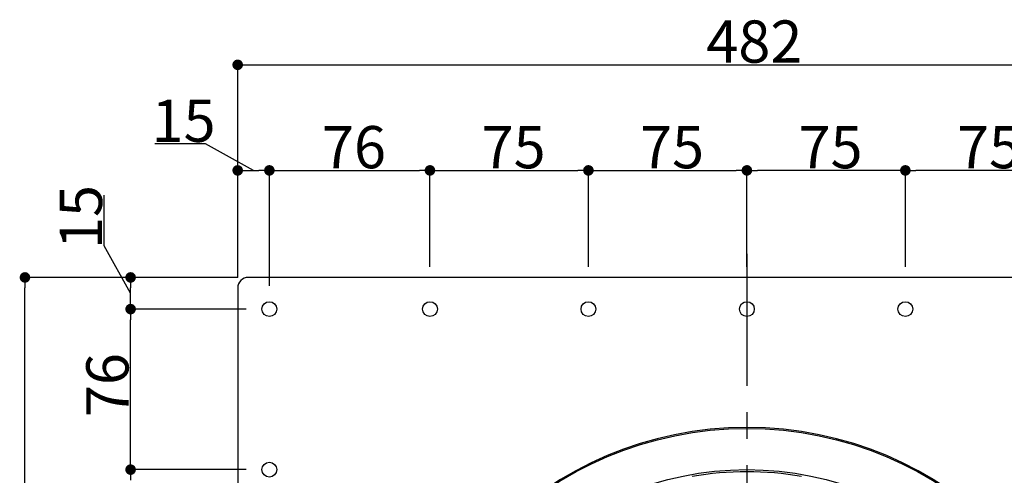
# Model space of a CAD drawing. Extents: x 0 to 2760, y 0 to 1910.
# Drawn here: x 586 to 1052, y 1327 to 1543 of the extents above; entities that cross this region are included whole.
import ezdxf

# ---------------------------------------------------------------- set-up
doc = ezdxf.new("R2010")
doc.units = 0
doc.header["$LTSCALE"] = 50
doc.linetypes.add('CENTER', pattern=[2, 1.25, -0.25, 0.25, -0.25])
doc.layers.get('0').update_dxf_attribs({"linetype": 'CONTINUOUS', "plot": 0})
for name, color, linetype in [('L-1', 7, 'CONTINUOUS'), ('L-2', 7, 'CONTINUOUS'), ('L-5', 2, 'CENTER'), ('SUNPO', 7, 'CONTINUOUS')]:
    doc.layers.add(name, color=color, linetype=linetype)
doc.layers.add('L-1b', color=150, linetype='CONTINUOUS', lineweight=25)
doc.styles.add('MSゴシック', font='txt')

msp = doc.modelspace()

# ---------------------------------------------------------------- linework, layer by layer
at = {"color": 0, "linetype": 'ByBlock'}
for p, q in [((691.5, 1521.67), (694, 1521.67)), ((691.5, 1471.67), (694, 1471.67)), ((701.5, 1471.67), (699, 1471.67)), ((706.5, 1471.67), (709, 1471.67)), ((777.5, 1471.67), (775, 1471.67)), ((782.5, 1471.67), (785, 1471.67)), ((852.5, 1471.67), (850, 1471.67)), ((857.5, 1471.67), (860, 1471.67)), ((927.5, 1471.67), (925, 1471.67)), ((932.5, 1471.67), (935, 1471.67)), ((1002.5, 1471.67), (1000, 1471.67)), ((1007.5, 1471.67), (1010, 1471.67)), ((588.33, 1418.5), (588.33, 1416)), ((638.33, 1418.5), (638.33, 1416)), ((638.33, 1408.5), (638.33, 1411)), ((638.33, 1403.5), (638.33, 1401)), ((638.33, 1332.5), (638.33, 1335)), ((638.33, 1327.5), (638.33, 1325))]:
    msp.add_line(p, q, dxfattribs=at)
at = {"color": 0, "linetype": 'ByBlock', "const_width": 2.5}
for points in [[(690.25, 1521.67, 1), (687.75, 1521.67, 1)], [(690.25, 1471.67, 1), (687.75, 1471.67, 1)], [(702.75, 1471.67, 1), (705.25, 1471.67, 1)], [(705.25, 1471.67, 1), (702.75, 1471.67, 1)], [(778.75, 1471.67, 1), (781.25, 1471.67, 1)], [(781.25, 1471.67, 1), (778.75, 1471.67, 1)], [(853.75, 1471.67, 1), (856.25, 1471.67, 1)], [(856.25, 1471.67, 1), (853.75, 1471.67, 1)], [(928.75, 1471.67, 1), (931.25, 1471.67, 1)], [(931.25, 1471.67, 1), (928.75, 1471.67, 1)], [(1006.25, 1471.67, 1), (1003.75, 1471.67, 1)], [(1003.75, 1471.67, 1), (1006.25, 1471.67, 1)], [(588.33, 1419.75, 1), (588.33, 1422.25, 1)], [(638.33, 1419.75, 1), (638.33, 1422.25, 1)], [(638.33, 1404.75, 1), (638.33, 1407.25, 1)], [(638.33, 1407.25, 1), (638.33, 1404.75, 1)], [(638.33, 1331.25, 1), (638.33, 1328.75, 1)], [(638.33, 1328.75, 1), (638.33, 1331.25, 1)]]:
    msp.add_lwpolyline(points, format="xyb", close=True, dxfattribs=at)
at = {"layer": 'L-1'}
for p, q in [((1166, 1421), (694, 1421)), ((689, 1416), (689, 944))]:
    msp.add_line(p, q, dxfattribs=at)
for centre in [(704, 1406), (780, 1406), (855, 1406), (930, 1406), (1005, 1406), (704, 1330)]:
    msp.add_circle(centre, 3.5, dxfattribs=at)
msp.add_arc((694, 1416), 5, 90, 180, dxfattribs=at)
at = {"layer": 'L-1b'}
msp.add_circle((930, 1180), 150, dxfattribs=at)
msp.add_arc((930, 1179.5), 149.5, 80.0222, 99.9778, dxfattribs=at)
at = {"layer": 'L-2'}
msp.add_circle((930, 1180), 169.5, dxfattribs=at)
msp.add_arc((930, 1180), 170, 0, 180, dxfattribs=at)
at = {"layer": 'L-5'}
msp.add_line((930, 1432.15), (930, 927.85), dxfattribs=at)
at = {"layer": 'SUNPO'}
for p, q in [((689, 1421), (689, 1521.67)), ((694, 1521.67), (1166, 1521.67)), ((673.71, 1484.17), (649.78, 1484.17)), ((696.5, 1471.67), (673.71, 1484.17)), ((689, 1421), (689, 1471.67)), ((694, 1471.67), (699, 1471.67)), ((704, 1417), (704, 1471.67)), ((704, 1417), (704, 1471.67)), ((709, 1471.67), (775, 1471.67)), ((780, 1426), (780, 1471.67)), ((780, 1426), (780, 1471.67)), ((785, 1471.67), (850, 1471.67)), ((855, 1426), (855, 1471.67)), ((855, 1426), (855, 1471.67)), ((860, 1471.67), (925, 1471.67)), ((930, 1426), (930, 1471.67)), ((930, 1426), (930, 1471.67)), ((1000, 1471.67), (935, 1471.67)), ((1005, 1426), (1005, 1471.67)), ((1005, 1426), (1005, 1471.67)), ((1075, 1471.67), (1010, 1471.67)), ((625.83, 1436), (625.83, 1459.93)), ((638.33, 1413.5), (625.83, 1436)), ((689, 1421), (588.33, 1421)), ((689, 1421), (638.33, 1421)), ((588.33, 944), (588.33, 1416)), ((638.33, 1411), (638.33, 1416)), ((693, 1406), (638.33, 1406)), ((693, 1406), (638.33, 1406)), ((638.33, 1335), (638.33, 1401)), ((693, 1330), (638.33, 1330)), ((693, 1330), (638.33, 1330))]:
    msp.add_line(p, q, dxfattribs=at)

# ---------------------------------------------------------------- texts
at = {"layer": 'SUNPO', "style": 'MSゴシック'}
for s, p in [('482', (910.81, 1522.67)), ('15', (648.25, 1485.17)), ('76', (728.9, 1472.67)), ('75', (804.45, 1472.67)), ('75', (879.45, 1472.67)), ('75', (954.45, 1472.67)), ('75', (1029.45, 1472.67))]:
    msp.add_text(s, height=20, dxfattribs=at).set_placement(p)
for s, p in [('15', (624.83, 1434.46)), ('76', (637.33, 1354.9))]:
    msp.add_text(s, height=20, rotation=90, dxfattribs=at).set_placement(p)

doc.saveas('drawing.dxf')
